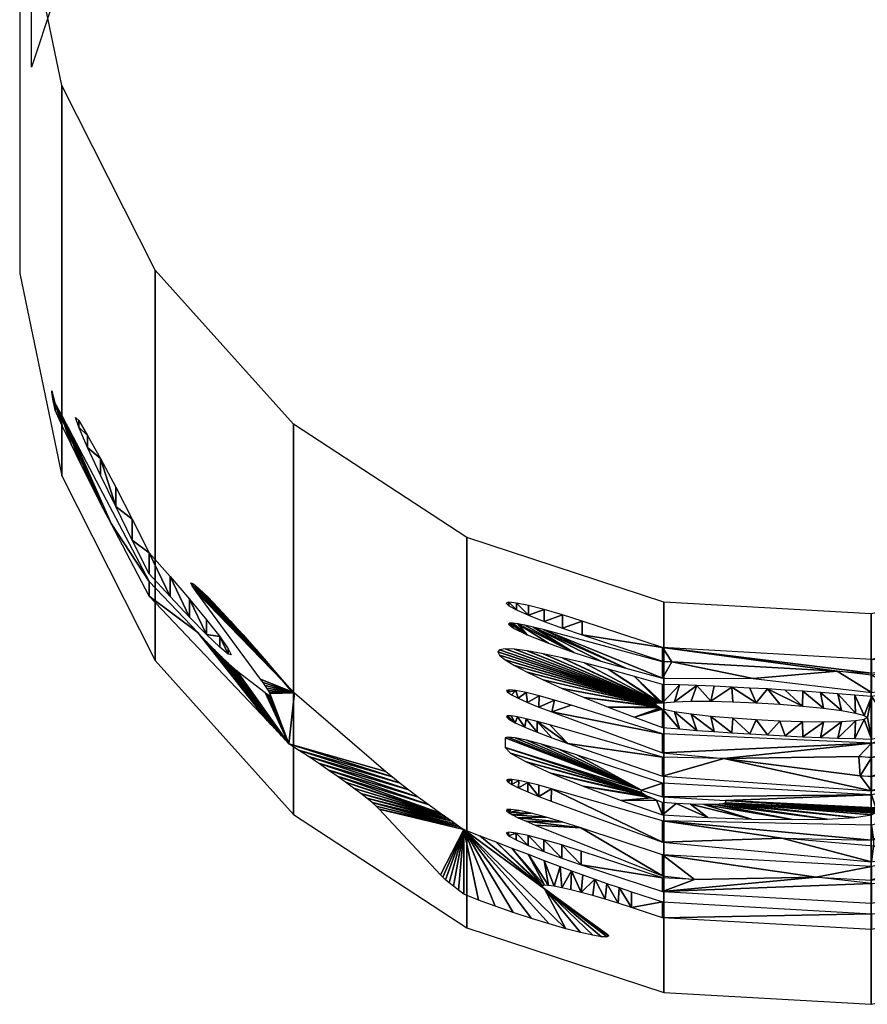
# Model space of a CAD drawing. Units: millimetres. Extents: x -2306 to 1658, y -1364 to 1184.
# Drawn here: x -2306 to -2247, y 811 to 879 of the extents above; entities that cross this region are included whole.
import ezdxf

# ---------------------------------------------------------------- set-up
doc = ezdxf.new("R2010")
doc.units = ezdxf.units.MM
doc.header["$LTSCALE"] = 10
doc.layers.get('0').update_dxf_attribs({"linetype": 'CONTINUOUS'})
doc.layers.add('06', color=8, linetype='CONTINUOUS')
doc.layers.add('06_MATT_BLACK', color=109, linetype='CONTINUOUS')

# ---------------------------------------------------------------- blocks, each defined once
blk = doc.blocks.new('A900207')
at = {"layer": '06'}
mesh = blk.add_polymesh((2, 24), dxfattribs=dict(at, n_close=True))
for k, corner in enumerate([(-54.035, 10.258, -155), (-49.539, 23.894, -155), (-41.666, 35.901, -155), (-30.955, 45.462, -155), (-18.133, 51.925, -155), (-4.076, 54.849, -155), (10.258, 54.035, -155), (23.894, 49.539, -155), (35.901, 41.666, -155), (45.462, 30.955, -155), (51.925, 18.133, -155), (54.849, 4.076, -155), (54.035, -10.258, -155), (49.539, -23.894, -155), (41.666, -35.901, -155), (30.955, -45.462, -155), (18.133, -51.925, -155), (4.076, -54.849, -155), (-10.258, -54.035, -155), (-23.894, -49.539, -155), (-35.901, -41.666, -155), (-45.462, -30.955, -155), (-51.925, -18.133, -155), (-54.849, -4.076, -155), (-54.035, 10.258, 155), (-49.539, 23.894, 155), (-41.666, 35.901, 155), (-30.955, 45.462, 155), (-18.133, 51.925, 155), (-4.076, 54.849, 155), (10.258, 54.035, 155), (23.894, 49.539, 155), (35.901, 41.666, 155), (45.462, 30.955, 155), (51.925, 18.133, 155), (54.849, 4.076, 155), (54.035, -10.258, 155), (49.539, -23.894, 155), (41.666, -35.901, 155), (30.955, -45.462, 155), (18.133, -51.925, 155), (4.076, -54.849, 155), (-10.258, -54.035, 155), (-23.894, -49.539, 155), (-35.901, -41.666, 155), (-45.462, -30.955, 155), (-51.925, -18.133, 155), (-54.849, -4.076, 155)]):
    mesh.set_mesh_vertex(divmod(k, 24), corner)
at = {"layer": '06_MATT_BLACK'}
mesh = blk.add_polyface(dxfattribs=at)
corners = [(-41.004, -36.7, 70.472), (-41.925, -35.669, 80.52), (-41.925, -35.669, 68.77), (-41.004, -36.7, 78.818), (-43.097, -34.355, 67.463), (-43.097, -34.355, 81.827), (-44.441, -32.849, 66.606), (-44.441, -32.849, 82.684), (-45.88, -31.238, 66.225), (-45.88, -31.238, 83.064), (-47.059, -28.899, 82.948), (-47.059, -28.899, 66.342), (-48.203, -26.629, 82.313), (-48.203, -26.629, 66.977), (-49.258, -24.536, 68.146), (-49.258, -24.536, 81.143), (-50.148, -22.771, 79.429), (-50.148, -22.771, 69.861), (-50.765, -21.545, 77.205), (-50.765, -21.545, 72.084), (-50.991, -21.097, 74.645), (-45.88, -31.238, 100.69), (-42.527, -34.994, 86.708), (-37.695, -40.408, 95.001), (-45.88, -31.238, 89.04), (-52.627, -17.217, 98.849), (-52.634, -17.181, 98.366), (-52.627, -17.217, 97.884), (-52.605, -17.323, 97.411), (-52.605, -17.323, 99.321), (-52.569, -17.493, 96.959), (-52.569, -17.493, 99.774), (-52.523, -17.718, 96.533), (-52.523, -17.718, 100.2), (-52.466, -17.989, 96.135), (-52.466, -17.989, 100.598), (-52.402, -18.299, 100.965), (-52.402, -18.299, 95.768), (-51.905, -19.284, 102.092), (-52.237, -18.625, 95.319), (-52.052, -18.993, 94.912), (-51.295, -20.495, 102.9), (-51.85, -19.394, 94.547), (-50.619, -21.836, 103.389), (-51.633, -19.824, 94.226), (-49.913, -23.237, 103.571), (-51.404, -20.278, 93.948), (-49.204, -24.644, 103.449), (-51.166, -20.75, 93.713), (-48.519, -26.001, 103.021)]
mesh.append_faces([[corners[k] for k in face] for face in [(36, 34, 37)]], dxfattribs={"vtx0": -1})
mesh.append_faces([[corners[k] for k in face] for face in [(0, 1, 2), (2, 1, 4), (4, 5, 6), (6, 7, 8), (8, 10, 11), (11, 12, 13), (14, 16, 17), (17, 18, 19), (21, 22, 23), (25, 28, 29), (29, 30, 31), (31, 32, 33), (33, 34, 35), (38, 40, 41), (41, 42, 43), (43, 44, 45), (45, 46, 47), (47, 48, 49), (24, 49, 48)]], dxfattribs={"vtx0": -1, "vtx1": -1})
mesh.append_faces([[corners[k] for k in face] for face in [(4, 1, 5), (6, 5, 7), (8, 7, 9), (8, 9, 10), (11, 10, 12), (14, 12, 15), (14, 15, 16), (17, 16, 18), (21, 24, 22), (25, 27, 28), (29, 28, 30), (31, 30, 32), (33, 32, 34), (38, 37, 39), (38, 39, 40), (41, 40, 42), (43, 42, 44), (45, 44, 46), (47, 46, 48), (24, 21, 49)]], dxfattribs={"vtx0": -1, "vtx2": -1})
mesh.append_faces([[corners[k] for k in face] for face in [(20, 19, 18)]], dxfattribs={"vtx1": -1})
mesh.append_faces([[corners[k] for k in face] for face in [(3, 1, 0), (14, 13, 12), (36, 35, 34)]], dxfattribs={"vtx1": -1, "vtx2": -1})
mesh.append_faces([[corners[k] for k in face] for face in [(25, 26, 27), (38, 36, 37)]], dxfattribs={"vtx2": -1})
mesh = blk.add_polyface(dxfattribs=at)
corners = [(-35.836, -42.307, 51.052), (-37.639, -40.471, 70.046), (-37.734, -40.364, 69.493), (-37.855, -40.229, 68.952), (-38.001, -40.065, 68.425), (-38.172, -39.874, 67.915), (-40.209, -37.592, 74.645), (-40.413, -37.362, 76.814), (-40.413, -37.362, 72.475), (-41.004, -36.7, 70.472), (-41.004, -36.7, 78.818), (-35.865, -42.288, 50.985), (-42.598, -34.914, 55.725), (-42.916, -34.558, 54.473), (-35.894, -42.269, 50.919), (-42.995, -34.469, 53.139), (-35.924, -42.249, 50.853), (-42.827, -34.658, 51.823), (-35.955, -42.229, 50.788), (-42.429, -35.104, 50.624), (-35.987, -42.208, 50.724), (-41.839, -35.765, 49.619), (-36.02, -42.186, 50.66), (-41.103, -36.589, 48.859), (-36.053, -42.164, 50.596), (-40.271, -37.522, 48.375), (-36.087, -42.142, 50.533), (-39.387, -38.512, 48.181), (-36.122, -42.119, 50.471), (-38.497, -39.51, 48.283), (-36.158, -42.096, 50.409), (-37.643, -40.466, 48.678), (-37.515, -40.609, 71.746), (-36.232, -42.047, 94.363), (-37.529, -40.594, 72.317), (-37.571, -40.547, 72.885), (-37.639, -40.47, 73.446), (-37.734, -40.364, 73.999), (-37.856, -40.228, 74.54), (-39.841, -38.003, 82.462), (-40.119, -37.692, 83.371), (-36.483, -41.765, 94.423), (-40.476, -37.292, 84.215), (-36.733, -41.486, 94.502), (-40.906, -36.811, 84.98), (-36.979, -41.21, 94.599), (-41.397, -36.26, 85.656), (-37.222, -40.937, 94.715), (-41.941, -35.651, 86.234), (-37.461, -40.67, 94.849), (-42.527, -34.994, 86.708), (-37.695, -40.408, 95.001)]
mesh.append_faces([[corners[k] for k in face] for face in [(8, 7, 9), (12, 0, 5), (32, 33, 34), (34, 33, 35), (35, 33, 36), (36, 33, 37), (37, 33, 38), (39, 33, 40), (40, 41, 42), (42, 43, 44), (44, 45, 46), (46, 47, 48), (48, 49, 50)]], dxfattribs={"vtx0": -1, "vtx1": -1})
mesh.append_faces([[corners[k] for k in face] for face in [(0, 1, 2), (0, 2, 3), (0, 3, 4), (0, 4, 5), (9, 7, 10), (11, 12, 13), (14, 13, 15), (16, 15, 17), (18, 17, 19), (20, 19, 21), (22, 21, 23), (24, 23, 25), (26, 25, 27), (28, 27, 29), (30, 29, 31), (40, 33, 41), (42, 41, 43), (44, 43, 45), (46, 45, 47), (48, 47, 49), (50, 49, 51)]], dxfattribs={"vtx0": -1, "vtx2": -1})
mesh.append_faces([[corners[k] for k in face] for face in [(6, 7, 8)]], dxfattribs={"vtx1": -1})
mesh.append_faces([[corners[k] for k in face] for face in [(11, 0, 12), (14, 11, 13), (16, 14, 15), (18, 16, 17), (20, 18, 19), (22, 20, 21), (24, 22, 23), (26, 24, 25), (28, 26, 27), (39, 38, 33)]], dxfattribs={"vtx1": -1, "vtx2": -1})
mesh = blk.add_polyface(dxfattribs=at)
corners = [(-37.529, -40.594, 71.176), (-35.836, -42.307, 51.052), (-36.232, -42.047, 94.363), (-37.57, -40.548, 70.608), (-37.639, -40.471, 70.046), (-29.508, -46.456, 66.033), (-24.381, -49.817, 71.583), (-29.961, -46.158, 99.377), (-30.168, -46.023, 98.591), (-24.114, -49.992, 71.776), (-30.454, -45.836, 97.843), (-24.649, -49.641, 71.391), (-24.916, -49.466, 71.198), (-30.815, -45.599, 97.142), (-25.183, -49.291, 71.006), (-31.246, -45.316, 96.499), (-25.451, -49.116, 70.813), (-31.739, -44.993, 95.925), (-32.288, -44.633, 95.428), (-25.718, -48.94, 70.621), (-32.883, -44.243, 95.014), (-26.504, -48.425, 70.066), (-33.516, -43.828, 94.69), (-27.239, -47.943, 69.417), (-34.178, -43.394, 94.46), (-27.913, -47.501, 68.682), (-34.857, -42.948, 94.328), (-28.521, -47.103, 67.866), (-35.545, -42.497, 94.296), (-29.054, -46.753, 66.98), (-36.158, -42.096, 50.409), (-36.122, -42.119, 50.471), (-38.497, -39.51, 48.283), (-36.194, -42.072, 50.348), (-37.643, -40.466, 48.678), (-36.872, -41.33, 49.354), (-36.232, -42.047, 50.288), (-19.433, -51.535, 124.639), (-20.695, -51.119, 124.646), (-21.931, -50.712, 124.379), (-23.088, -50.33, 123.848), (-24.114, -49.992, 123.075), (-23.002, -50.359, 72.481), (-18.518, -51.837, 97.82), (-25.726, -48.935, 119.888), (-24.49, -49.745, 122.633), (-24.827, -49.524, 122.15), (-25.122, -49.331, 121.628), (-25.372, -49.167, 121.073), (-25.574, -49.035, 120.491), (-37.515, -40.609, 71.746)]
mesh.append_faces([[corners[k] for k in face] for face in [(9, 7, 6), (6, 10, 11), (11, 10, 12), (12, 13, 14), (14, 15, 16), (16, 18, 19), (19, 20, 21), (21, 22, 23), (23, 24, 25), (25, 26, 27), (27, 28, 29), (29, 2, 5), (42, 43, 9), (0, 2, 50)]], dxfattribs={"vtx0": -1, "vtx1": -1})
mesh.append_faces([[corners[k] for k in face] for face in [(0, 1, 2)]], dxfattribs={"vtx0": -1, "vtx1": -1, "vtx2": -1})
mesh.append_faces([[corners[k] for k in face] for face in [(1, 0, 3), (1, 3, 4), (2, 1, 5), (6, 7, 8), (12, 10, 13), (14, 13, 15), (16, 15, 17), (19, 18, 20), (21, 20, 22), (23, 22, 24), (25, 24, 26), (27, 26, 28), (29, 28, 2), (33, 34, 35), (9, 44, 7), (9, 41, 45), (9, 45, 46), (9, 46, 47), (9, 47, 48), (9, 48, 49), (9, 49, 44)]], dxfattribs={"vtx0": -1, "vtx2": -1})
mesh.append_faces([[corners[k] for k in face] for face in [(36, 33, 35)]], dxfattribs={"vtx1": -1})
mesh.append_faces([[corners[k] for k in face] for face in [(8, 10, 6), (17, 18, 16), (30, 31, 32), (33, 30, 34), (37, 38, 9), (38, 39, 9), (39, 40, 9), (40, 41, 9)]], dxfattribs={"vtx1": -1, "vtx2": -1})
mesh = blk.add_polyface(dxfattribs=at)
corners = [(-19.625, -51.472, -115.322), (-20.461, -51.196, -121.947), (-20.461, -51.196, -116.455), (-19.625, -51.472, -123.08), (-20.988, -51.023, -120.624), (-20.988, -51.023, -117.779), (-21.168, -50.963, -119.201), (-19.717, -51.442, -99.547), (-20.375, -51.225, -105.773), (-20.726, -51.109, -104.941), (-20.941, -51.038, -104.06), (-20.678, -51.125, -101.225), (-21.014, -51.014, -103.153), (-19.71, -51.444, -45.874), (-19.805, -51.413, -53.334), (-20.348, -51.234, -46.737), (-20.505, -51.182, -52.298), (-20.811, -51.081, -47.717), (-21.081, -50.992, -48.773), (-20.96, -51.032, -51.121), (-21.145, -50.971, -49.865), (-19.894, -51.383, -25.484), (-19.784, -51.42, -32.642), (-20.396, -51.218, -31.81), (-20.556, -51.165, -26.477), (-20.84, -51.071, -30.868), (-21.099, -50.986, -29.852), (-20.986, -51.023, -27.603), (-21.161, -50.966, -28.802), (-20.316, -51.244, 24.396), (-19.686, -51.452, 17.607), (-20.312, -51.246, 18.427), (-19.691, -51.45, 25.215), (-20.78, -51.091, 23.465), (-20.778, -51.092, 19.357), (-21.066, -50.997, 22.458), (-21.065, -50.997, 20.365), (-21.162, -50.965, 21.412), (-20.338, -51.237, 48.155), (-18.421, -51.869, 40.469), (-20.749, -51.102, 47.35), (-21.024, -51.011, 46.483), (-19.451, -51.529, 41.219), (-20.279, -51.257, 42.21), (-20.853, -51.067, 43.382), (-21.155, -50.968, 45.58), (-21.137, -50.973, 44.666), (-19.656, -51.462, 67.456), (-20.485, -51.189, 60.89), (-20.485, -51.189, 66.333), (-19.656, -51.462, 59.767), (-21.007, -51.016, 65.021), (-21.007, -51.016, 62.202), (-21.186, -50.957, 63.612), (-24.114, -49.992, 71.776), (-18.518, -51.837, 97.82), (-17.049, -52.322, 123.811), (-18.2, -51.942, 124.356), (-19.433, -51.535, 124.639), (-20.778, -51.092, 73.892), (-18.664, -51.789, 95.891), (-21.89, -50.725, 73.186), (-18.661, -51.79, 96.861), (-23.002, -50.359, 72.481)]
mesh.append_faces([[corners[k] for k in face] for face in [(0, 1, 2), (2, 4, 5), (7, 10, 11), (13, 14, 15), (15, 16, 17), (24, 26, 27), (32, 30, 29), (29, 31, 33), (33, 34, 35), (38, 39, 40), (40, 42, 41), (41, 44, 45), (47, 48, 49), (59, 60, 61), (61, 62, 63)]], dxfattribs={"vtx0": -1, "vtx1": -1})
mesh.append_faces([[corners[k] for k in face] for face in [(54, 55, 56)]], dxfattribs={"vtx0": -1, "vtx1": -1, "vtx2": -1})
mesh.append_faces([[corners[k] for k in face] for face in [(7, 8, 9), (15, 14, 16), (18, 16, 19), (21, 22, 23), (24, 23, 25), (24, 25, 26), (29, 30, 31), (33, 31, 34), (35, 34, 36), (41, 42, 43), (47, 50, 48), (51, 48, 52), (61, 60, 62), (63, 62, 55)]], dxfattribs={"vtx0": -1, "vtx2": -1})
mesh.append_faces([[corners[k] for k in face] for face in [(20, 18, 19), (28, 27, 26), (53, 51, 52)]], dxfattribs={"vtx1": -1})
mesh.append_faces([[corners[k] for k in face] for face in [(3, 1, 0), (1, 4, 2), (9, 10, 7), (18, 17, 16), (24, 21, 23), (43, 44, 41), (51, 49, 48), (56, 57, 54), (57, 58, 54)]], dxfattribs={"vtx1": -1, "vtx2": -1})
mesh.append_faces([[corners[k] for k in face] for face in [(4, 6, 5), (10, 12, 11), (36, 37, 35), (44, 46, 45)]], dxfattribs={"vtx2": -1})
mesh = blk.add_polyface(dxfattribs=at)
corners = [(-21.243, -50.939, -73.825), (-10.815, -54.377, -77.946), (-21.63, -50.811, -76.011), (-21.76, -50.768, -78.232), (-10.815, -54.377, -78.464), (-21.243, -50.939, -82.639), (-21.63, -50.811, -80.452), (-18.538, -51.83, -114.456), (-17.277, -52.246, -124.49), (-18.538, -51.83, -123.947), (-17.277, -52.246, -113.912), (-19.625, -51.472, -115.322), (-19.625, -51.472, -123.08), (-16.486, -52.507, -97.725), (-19.308, -51.577, -107.196), (-19.898, -51.382, -106.531), (-20.375, -51.225, -105.773), (-18.257, -51.923, -98.33), (-19.717, -51.442, -99.547), (-11.807, -54.05, -4.204), (-21.238, -50.94, -4.212), (-20.873, -51.061, -1.143), (-18.019, -52.002, -44.62), (-17.837, -52.062, -54.777), (-18.923, -51.704, -45.159), (-18.9, -51.711, -54.174), (-19.71, -51.444, -45.874), (-19.805, -51.413, -53.334), (-16.921, -52.364, -23.752), (-19.029, -51.669, -33.331), (-18.028, -51.999, -24.086), (-18.161, -51.955, -33.852), (-19.037, -51.666, -24.673), (-19.784, -51.42, -32.642), (-19.894, -51.383, -25.484), (-20.564, -51.162, -14.449), (-21.066, -50.997, -13.189), (-11.807, -54.05, -5.998), (-21.238, -50.94, -11.835), (-18.93, -51.701, 25.895), (-18.05, -51.991, 16.414), (-18.922, -51.704, 16.928), (-18.06, -51.988, 26.41), (-19.686, -51.452, 17.607), (-19.691, -51.45, 25.215), (-19.804, -51.413, 48.875), (-16.006, -52.665, 39.843), (-17.25, -52.255, 40.001), (-19.162, -51.625, 49.49), (-20.338, -51.237, 48.155), (-18.421, -51.869, 40.469), (-20.749, -51.102, 47.35), (-19.451, -51.529, 41.219), (-17.329, -52.229, 68.853), (-18.579, -51.817, 58.909), (-18.579, -51.817, 68.315), (-17.329, -52.229, 58.37), (-19.656, -51.462, 59.767), (-19.656, -51.462, 67.456), (-17.441, -52.192, 76.007), (-17.853, -52.056, 93.132), (-18.553, -51.826, 75.302), (-17.331, -52.228, 92.332), (-18.255, -51.924, 94.005), (-19.665, -51.459, 74.597), (-18.528, -51.834, 94.932), (-20.778, -51.092, 73.892), (-18.664, -51.789, 95.891)]
mesh.append_faces([[corners[k] for k in face] for face in [(0, 1, 2), (10, 8, 7), (7, 9, 11), (13, 16, 17), (17, 16, 18), (22, 23, 24), (24, 25, 26), (28, 29, 30), (20, 37, 38), (42, 40, 39), (39, 43, 44), (48, 46, 45), (45, 47, 49), (53, 54, 55), (55, 57, 58), (59, 60, 61), (61, 63, 64), (64, 65, 66)]], dxfattribs={"vtx0": -1, "vtx1": -1})
mesh.append_faces([[corners[k] for k in face] for face in [(4, 5, 6), (4, 6, 3), (7, 8, 9), (11, 9, 12), (13, 14, 15), (19, 20, 21), (24, 23, 25), (26, 25, 27), (28, 31, 29), (32, 29, 33), (39, 40, 41), (45, 46, 47), (49, 47, 50), (51, 50, 52), (53, 56, 54), (55, 54, 57), (59, 62, 60), (61, 60, 63), (64, 63, 65), (66, 65, 67)]], dxfattribs={"vtx0": -1, "vtx2": -1})
mesh.append_faces([[corners[k] for k in face] for face in [(3, 2, 1), (15, 16, 13), (32, 30, 29), (34, 32, 33), (35, 36, 37), (36, 38, 37), (41, 43, 39)]], dxfattribs={"vtx1": -1, "vtx2": -1})
mesh = blk.add_polyface(dxfattribs=at)
corners = [(-15.786, -52.738, -64.494), (-10.651, -54.431, -76.664), (-17.296, -52.24, -66.051), (-10.702, -54.414, -76.918), (-18.615, -51.805, -67.788), (-19.723, -51.44, -69.682), (-20.604, -51.149, -71.704), (-10.744, -54.4, -77.173), (-21.243, -50.939, -73.825), (-10.777, -54.39, -77.429), (-21.76, -50.768, -78.232), (-10.815, -54.377, -77.946), (-10.82, -54.376, -78.205), (-10.59, -54.451, -79.996), (-15.786, -52.738, -91.969), (-17.296, -52.24, -90.412), (-10.702, -54.414, -79.492), (-18.615, -51.805, -88.675), (-19.723, -51.44, -86.781), (-10.777, -54.39, -78.98), (-20.604, -51.149, -84.759), (-21.243, -50.939, -82.639), (-17.277, -52.246, -113.912), (-15.925, -52.692, -124.675), (-17.277, -52.246, -124.49), (-15.925, -52.692, -113.727), (-12.906, -53.687, -98.556), (-19.308, -51.577, -107.196), (-14.626, -53.121, -97.804), (-18.622, -51.803, -107.75), (-16.486, -52.507, -97.725), (-11.807, -54.05, -4.204), (-20.873, -51.061, -1.143), (-11.763, -54.065, -3.697), (-19.802, -51.414, 1.737), (-11.63, -54.108, -3.206), (-18.094, -51.977, 4.253), (-11.413, -54.18, -2.751), (-15.855, -52.715, 6.255), (-18.019, -52.002, -44.62), (-16.672, -52.446, -55.111), (-17.837, -52.062, -54.777), (-16.247, -52.586, -17.046), (-17.533, -52.162, -16.869), (-11.807, -54.05, -5.998), (-18.734, -51.766, -16.352), (-19.768, -51.425, -15.527), (-20.564, -51.162, -14.449), (-21.238, -50.94, -4.212), (-18.161, -51.955, -33.852), (-16.921, -52.364, -23.752), (-10.353, -54.529, -37.527), (-10.353, -54.529, -56.131), (-19.162, -51.625, 49.49), (-10.353, -54.529, 56.6), (-16.006, -52.665, 39.843), (-15.989, -52.671, 69.036), (-17.329, -52.229, 58.37), (-17.329, -52.229, 68.853), (-15.989, -52.671, 58.187), (-10.353, -54.529, 30), (-18.05, -51.991, 16.414), (-18.06, -51.988, 26.41), (-18.518, -51.837, 97.82), (-14.238, -53.248, 116.966), (-14.081, -53.3, 118.285), (-14.194, -53.263, 119.608), (-14.57, -53.139, 120.877), (-15.192, -52.934, 122.033), (-16.031, -52.657, 123.025), (-17.049, -52.322, 123.811), (-15.044, -52.983, 76.963), (-14.319, -53.222, 90.19), (-15.178, -52.938, 90.541), (-14.205, -53.259, 77.144), (-15.978, -52.675, 91.023), (-15.866, -52.712, 76.712), (-16.667, -52.447, 76.393), (-16.702, -52.436, 91.624), (-17.331, -52.228, 92.332), (-17.441, -52.192, 76.007)]
mesh.append_faces([[corners[k] for k in face] for face in [(0, 1, 2), (2, 3, 4), (25, 23, 22), (26, 27, 28), (28, 27, 30), (31, 32, 33), (49, 50, 51), (40, 39, 52), (56, 57, 58), (60, 61, 62), (74, 72, 71), (71, 75, 76), (76, 75, 77), (77, 79, 80)]], dxfattribs={"vtx0": -1, "vtx1": -1})
mesh.append_faces([[corners[k] for k in face] for face in [(10, 11, 12), (13, 14, 15), (16, 15, 17), (16, 17, 18), (19, 18, 20), (19, 20, 21), (22, 23, 24), (33, 32, 34), (35, 34, 36), (37, 36, 38), (39, 40, 41), (56, 59, 57), (63, 65, 66), (63, 66, 67), (63, 67, 68), (63, 68, 69), (63, 69, 70), (71, 72, 73), (77, 75, 78)]], dxfattribs={"vtx0": -1, "vtx2": -1})
mesh.append_faces([[corners[k] for k in face] for face in [(5, 4, 3), (6, 5, 7), (8, 6, 9), (29, 27, 26), (42, 43, 44), (43, 45, 44), (45, 46, 44), (46, 47, 44), (31, 44, 48), (53, 54, 55), (73, 75, 71), (78, 79, 77)]], dxfattribs={"vtx1": -1, "vtx2": -1})
mesh.append_faces([[corners[k] for k in face] for face in [(63, 64, 65)]], dxfattribs={"vtx2": -1})
mesh = blk.add_polyface(dxfattribs=at)
corners = [(-12.289, -53.891, -62.012), (-10.353, -54.529, -75.678), (-10.441, -54.5, -75.92), (-10.52, -54.474, -76.165), (-14.109, -53.291, -63.142), (-10.59, -54.451, -76.413), (-15.786, -52.738, -64.494), (-10.651, -54.431, -76.664), (-17.296, -52.24, -66.051), (-10.702, -54.414, -76.918), (-19.723, -51.44, -69.682), (-10.744, -54.4, -77.173), (-20.604, -51.149, -71.704), (-10.777, -54.39, -77.429), (-21.243, -50.939, -73.825), (-10.801, -54.382, -77.687), (-10.815, -54.377, -77.946), (-10.52, -54.474, -80.244), (-12.289, -53.891, -94.451), (-14.109, -53.291, -93.322), (-10.441, -54.5, -80.49), (-10.59, -54.451, -79.996), (-15.786, -52.738, -91.969), (-17.296, -52.24, -90.412), (-10.651, -54.431, -79.745), (-10.702, -54.414, -79.492), (-19.723, -51.44, -86.781), (-10.744, -54.4, -79.237), (-10.777, -54.39, -78.98), (-21.243, -50.939, -82.639), (-10.801, -54.382, -78.722), (-10.815, -54.377, -78.464), (-21.76, -50.768, -78.232), (-10.82, -54.376, -78.205), (-18.622, -51.803, -107.75), (-10.353, -54.529, -100.292), (-10.353, -54.529, -113.338), (-12.906, -53.687, -98.556), (-15.925, -52.692, -113.727), (-10.353, -54.529, -124.675), (-15.925, -52.692, -124.675), (-10.353, -54.529, -113.727), (-11.763, -54.065, -3.697), (-19.802, -51.414, 1.737), (-11.63, -54.108, -3.206), (-18.094, -51.977, 4.253), (-11.413, -54.18, -2.751), (-15.855, -52.715, 6.255), (-11.122, -54.276, -2.344), (-13.223, -53.583, 7.626), (-10.764, -54.394, -2), (-10.353, -54.529, 8.289), (-10.353, -54.529, -37.527), (-16.921, -52.364, -23.752), (-10.353, -54.529, -22.585), (-10.353, -54.529, -56.131), (-18.019, -52.002, -44.62), (-10.353, -54.529, -41.047), (-11.807, -54.05, -5.998), (-10.353, -54.529, -17.046), (-16.247, -52.586, -17.046), (-16.006, -52.665, 39.843), (-10.353, -54.529, 56.6), (-10.353, -54.529, 39.843), (-10.353, -54.529, 12.838), (-18.05, -51.991, 16.414), (-10.353, -54.529, 30), (-10.353, -54.529, 58.187), (-15.989, -52.671, 69.036), (-10.353, -54.529, 69.036), (-15.989, -52.671, 58.187), (-13.355, -53.539, 77.254), (-12.502, -53.821, 89.904), (-13.421, -53.518, 89.976), (-12.5, -53.822, 77.293), (-14.205, -53.259, 77.144), (-14.319, -53.222, 90.19), (-10.353, -54.529, 77.3), (-10.353, -54.529, 89.907)]
mesh.append_faces([[corners[k] for k in face] for face in [(0, 3, 4), (4, 5, 6), (21, 23, 24), (25, 26, 27), (28, 29, 30), (31, 32, 33), (34, 35, 36), (41, 39, 38), (42, 43, 44), (44, 45, 46), (46, 47, 48), (48, 49, 50), (61, 62, 63), (70, 68, 67), (74, 72, 71), (71, 73, 75), (77, 72, 74)]], dxfattribs={"vtx0": -1, "vtx1": -1})
mesh.append_faces([[corners[k] for k in face] for face in [(0, 1, 2), (0, 2, 3), (4, 3, 5), (6, 5, 7), (8, 7, 9), (10, 9, 11), (12, 11, 13), (14, 13, 15), (14, 15, 16), (17, 18, 19), (21, 19, 22), (38, 39, 40), (48, 47, 49), (50, 49, 51), (52, 53, 54), (55, 56, 57), (58, 59, 60), (67, 68, 69), (71, 72, 73), (75, 73, 76), (77, 78, 72)]], dxfattribs={"vtx0": -1, "vtx2": -1})
mesh.append_faces([[corners[k] for k in face] for face in [(17, 20, 18), (21, 17, 19), (25, 24, 23), (28, 27, 26), (31, 30, 29), (37, 35, 34), (64, 65, 66)]], dxfattribs={"vtx1": -1, "vtx2": -1})
mesh = blk.add_polyface(dxfattribs=at)
corners = [(4.113, -55.351, -95.064), (3.818, -55.334, -78.205), (4.113, -55.351, -61.399), (9.309, -54.27, -63.87), (7.643, -54.616, -93.556), (7.643, -54.616, -62.907), (5.906, -54.978, -94.379), (5.906, -54.978, -62.084), (2.027, -55.232, -73.755), (1.771, -55.218, -60.648), (2.992, -55.287, -75.072), (0.57, -55.15, -60.377), (2.953, -55.285, -60.989), (3.607, -55.322, -76.585), (1.771, -55.218, -95.815), (2.027, -55.232, -82.654), (2.992, -55.287, -81.337), (0.57, -55.15, -96.086), (2.953, -55.285, -95.474), (3.607, -55.322, -79.824), (4.113, -55.351, -98.423), (4.113, -55.351, -112.07), (1.739, -55.216, -113.727), (5.908, -54.977, -97.343), (13.954, -53.304, -106.054), (4.113, -55.351, -124.675), (10.097, -54.106, -113.727), (10.097, -54.106, -124.675), (4.113, -55.351, -113.727), (3.329, -55.306, -31.633), (4.113, -55.351, -20.308), (4.113, -55.351, -31.497), (3.238, -55.301, -46.867), (4.113, -55.351, -47.001), (4.113, -55.351, -58.203), (4.113, -55.351, -46.583), (4.113, -55.351, -31.89), (12.5, -53.606, -44.195), (11.13, -53.891, -47.936), (8.987, -54.337, -58.814), (11.35, -53.845, -30.396), (8.974, -54.339, -19.637), (10.134, -54.098, -17.046), (4.398, -55.291, -6.039), (10.134, -54.098, -6.039), (4.113, -55.351, -17.046), (4.113, -55.351, 35.975), (4.244, -55.323, 23.999), (-2.094, -54.998, 21.436), (4.113, -55.351, 39.843), (0.279, -55.133, 50.741), (4.113, -55.351, 50.741), (7.271, -54.694, 37.117), (11.076, -53.902, 26.749), (4.244, -55.323, 18.777), (11.076, -53.902, 16.147), (7.205, -54.708, 5.766), (4.113, -55.351, 6.881), (4.113, -55.351, 18.825), (10.134, -54.098, 39.843), (10.134, -54.098, 50.741), (4.113, -55.351, 69.036), (10.339, -54.056, 69.036), (4.113, -55.351, 53.37), (11.385, -53.838, 89.928), (4.113, -55.351, 89.922), (4.113, -55.351, 77.342)]
mesh.append_faces([[corners[k] for k in face] for face in [(3, 4, 5), (5, 6, 7), (7, 0, 2), (8, 9, 10), (10, 12, 13), (13, 2, 1), (17, 15, 14), (14, 16, 18), (18, 19, 0), (21, 23, 24), (25, 26, 27), (29, 30, 31), (32, 29, 35), (38, 34, 33), (31, 30, 40), (45, 43, 42), (47, 53, 54), (57, 54, 56), (60, 59, 51)]], dxfattribs={"vtx0": -1, "vtx1": -1})
mesh.append_faces([[corners[k] for k in face] for face in [(0, 1, 2), (47, 52, 53), (54, 55, 56)]], dxfattribs={"vtx0": -1, "vtx1": -1, "vtx2": -1})
mesh.append_faces([[corners[k] for k in face] for face in [(5, 4, 6), (7, 6, 0), (8, 11, 9), (10, 9, 12), (13, 12, 2), (14, 15, 16), (18, 16, 19), (0, 19, 1), (20, 21, 22), (35, 29, 36), (36, 37, 35), (40, 30, 41), (42, 43, 44), (46, 47, 48), (49, 50, 51), (57, 58, 54), (51, 59, 49)]], dxfattribs={"vtx0": -1, "vtx2": -1})
mesh.append_faces([[corners[k] for k in face] for face in [(20, 23, 21), (28, 26, 25), (32, 33, 34), (39, 34, 38), (46, 52, 47), (61, 62, 63), (64, 65, 66)]], dxfattribs={"vtx1": -1, "vtx2": -1})
mesh = blk.add_polyface(dxfattribs=at)
corners = [(-12.289, -53.891, -62.012), (-10.353, -54.529, -61.121), (-10.353, -54.529, -75.678), (-9.178, -54.596, -60.756), (-9.525, -54.576, -74.27), (-7.984, -54.664, -60.461), (-8.386, -54.641, -73.1), (-6.774, -54.733, -60.237), (-7.014, -54.719, -72.216), (-5.553, -54.802, -60.083), (-5.483, -54.806, -71.649), (-4.326, -54.872, -60), (-3.868, -54.898, -71.411), (-10.353, -54.529, -80.732), (-12.289, -53.891, -94.451), (-10.441, -54.5, -80.49), (-10.353, -54.529, -95.343), (-9.178, -54.596, -95.707), (-9.525, -54.576, -82.139), (-7.984, -54.664, -96.002), (-8.386, -54.641, -83.309), (-7.014, -54.719, -84.193), (-6.774, -54.733, -96.227), (-5.553, -54.802, -96.38), (-5.483, -54.806, -84.761), (-3.868, -54.898, -84.998), (-4.326, -54.872, -96.463), (-10.353, -54.529, -100.292), (-9.704, -54.566, -113.727), (-10.353, -54.529, -113.338), (-4.095, -54.885, -104.062), (-10.353, -54.529, -113.727), (-10.353, -54.529, -124.675), (1.739, -55.216, -113.727), (-10.764, -54.394, -2), (-10.353, -54.529, 8.289), (-10.353, -54.529, -1.731), (-1.386, -55.038, 6.143), (-6.713, -54.736, -2.406), (-7.493, -54.692, -1.804), (-4.194, -54.879, 7.509), (-8.423, -54.639, -1.481), (-7.232, -54.707, 8.231), (-9.408, -54.583, -1.456), (-10.353, -54.529, -22.585), (-6.114, -54.77, -39.296), (-10.353, -54.529, -37.527), (4.113, -55.351, -20.308), (-10.353, -54.529, -41.047), (4.113, -55.351, -58.203), (-10.353, -54.529, -56.131), (-10.353, -54.529, -17.046), (-10.353, -54.529, -5.998), (4.113, -55.351, -17.046), (-11.807, -54.05, -5.998), (-10.353, -54.529, 30), (-2.094, -54.998, 21.436), (-10.353, -54.529, 12.838), (0.279, -55.133, 50.741), (-10.353, -54.529, 39.843), (-8.136, -54.655, 58.187), (-10.353, -54.529, 56.6), (-10.353, -54.529, 69.036), (-10.353, -54.529, 58.187), (-10.353, -54.529, 77.3), (4.113, -55.351, 77.342), (-10.353, -54.529, 89.907)]
mesh.append_faces([[corners[k] for k in face] for face in [(2, 3, 4), (4, 5, 6), (6, 7, 8), (8, 9, 10), (10, 11, 12), (13, 14, 15), (16, 13, 17), (17, 18, 19), (19, 21, 22), (22, 21, 23), (23, 25, 26), (34, 35, 36), (37, 39, 40), (40, 41, 42), (42, 43, 35), (51, 52, 53), (60, 59, 61)]], dxfattribs={"vtx0": -1, "vtx1": -1})
mesh.append_faces([[corners[k] for k in face] for face in [(33, 32, 28), (55, 56, 57), (58, 59, 60), (62, 58, 60)]], dxfattribs={"vtx0": -1, "vtx1": -1, "vtx2": -1})
mesh.append_faces([[corners[k] for k in face] for face in [(2, 1, 3), (4, 3, 5), (6, 5, 7), (8, 7, 9), (10, 9, 11), (13, 16, 14), (17, 13, 18), (19, 18, 20), (23, 21, 24), (27, 28, 29), (37, 38, 39), (40, 39, 41), (42, 41, 43), (35, 43, 36), (44, 45, 46), (48, 49, 50)]], dxfattribs={"vtx0": -1, "vtx2": -1})
mesh.append_faces([[corners[k] for k in face] for face in [(0, 1, 2), (20, 21, 19), (24, 25, 23), (27, 30, 28), (31, 28, 32), (44, 47, 45), (54, 52, 51), (60, 63, 62), (64, 65, 66)]], dxfattribs={"vtx1": -1, "vtx2": -1})
mesh = blk.add_polyface(dxfattribs=at)
corners = [(-3.868, -54.898, -71.411), (-3.096, -54.941, -59.988), (-2.239, -54.99, -71.51), (-4.326, -54.872, -60), (-1.867, -55.011, -60.047), (-0.665, -55.079, -71.943), (-0.643, -55.081, -60.177), (0.782, -55.162, -72.698), (0.57, -55.15, -60.377), (2.027, -55.232, -73.755), (-3.096, -54.941, -96.476), (-3.868, -54.898, -84.998), (-2.239, -54.99, -84.899), (-4.326, -54.872, -96.463), (-0.665, -55.079, -84.467), (-1.867, -55.011, -96.417), (-0.643, -55.081, -96.287), (0.782, -55.162, -83.711), (0.57, -55.15, -96.086), (2.027, -55.232, -82.654), (4.113, -55.351, -98.423), (1.739, -55.216, -113.727), (-4.095, -54.885, -104.062), (-10.353, -54.529, -124.675), (4.113, -55.351, -113.727), (4.113, -55.351, -124.675), (-9.704, -54.566, -113.727), (2.92, -55.283, 1.681), (-5.999, -54.777, -4.204), (-6.186, -54.766, -3.238), (4.113, -55.351, -1.206), (1.038, -55.176, 4.174), (-6.713, -54.736, -2.406), (-1.386, -55.038, 6.143), (3.329, -55.306, -31.633), (-6.114, -54.77, -39.296), (4.113, -55.351, -20.308), (4.113, -55.351, -58.203), (3.238, -55.301, -46.867), (-10.353, -54.529, -41.047), (4.319, -55.308, -1.993), (4.464, -55.278, -2.794), (4.545, -55.261, -3.605), (-5.999, -54.777, -5.998), (4.561, -55.257, -4.419), (4.512, -55.268, -5.232), (4.398, -55.291, -6.039), (4.113, -55.351, -17.046), (-10.353, -54.529, -5.998), (4.113, -55.351, 18.825), (-10.353, -54.529, 12.838), (-2.094, -54.998, 21.436), (4.113, -55.351, 6.881), (-10.353, -54.529, 30), (4.113, -55.351, 35.975), (4.113, -55.351, 39.843), (-10.353, -54.529, 39.843), (0.279, -55.133, 50.741), (4.113, -55.351, 53.37), (-10.353, -54.529, 69.036), (4.113, -55.351, 69.036), (-10.353, -54.529, 89.907), (4.113, -55.351, 77.342), (4.113, -55.351, 89.922)]
mesh.append_faces([[corners[k] for k in face] for face in [(0, 1, 2), (2, 4, 5), (5, 6, 7), (7, 8, 9), (13, 11, 10), (10, 14, 15), (15, 14, 16), (16, 17, 18), (20, 21, 22), (23, 24, 25), (30, 28, 27), (27, 29, 31), (31, 32, 33), (28, 42, 43), (49, 50, 51), (61, 62, 63)]], dxfattribs={"vtx0": -1, "vtx1": -1})
mesh.append_faces([[corners[k] for k in face] for face in [(26, 22, 21), (34, 35, 36), (37, 35, 38), (47, 43, 46), (38, 35, 34)]], dxfattribs={"vtx0": -1, "vtx1": -1, "vtx2": -1})
mesh.append_faces([[corners[k] for k in face] for face in [(0, 3, 1), (2, 1, 4), (5, 4, 6), (7, 6, 8), (10, 11, 12), (16, 14, 17), (18, 17, 19), (27, 28, 29), (31, 29, 32), (28, 30, 40), (28, 40, 41), (28, 41, 42), (43, 42, 44), (43, 44, 45), (43, 45, 46), (47, 48, 43), (58, 59, 60)]], dxfattribs={"vtx0": -1, "vtx2": -1})
mesh.append_faces([[corners[k] for k in face] for face in [(12, 14, 10), (21, 24, 23), (39, 35, 37), (52, 50, 49), (53, 54, 51), (55, 56, 57), (58, 57, 59)]], dxfattribs={"vtx1": -1, "vtx2": -1})

msp = doc.modelspace()

# ---------------------------------------------------------------- block references
at = {"extrusion": (-2.13466e-17, -0.087156, 0.996195)}
msp.add_blockref('A900207', (-2250.841, 1012.743, 1487.368), dxfattribs=at)

doc.saveas('drawing.dxf')
